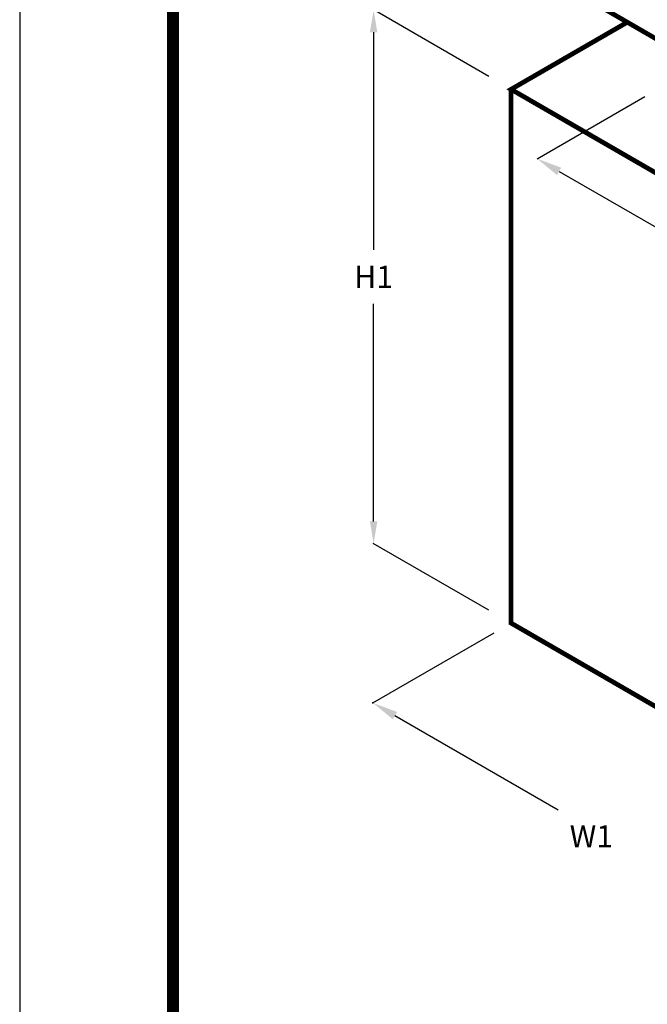
# Model space of a CAD drawing. Extents: x -9137 to 3881, y -2724 to 488.
# Drawn here: x 2268 to 2466, y -2110 to -1800 of the extents above; entities that cross this region are included whole.
import ezdxf

# ---------------------------------------------------------------- set-up
doc = ezdxf.new("R2010")
doc.units = 0
doc.header["$LTSCALE"] = 20
doc.header["$MEASUREMENT"] = 0
doc.layers.get('DEFPOINTS').update_dxf_attribs({"linetype": 'CONTINUOUS'})
for name, color, linetype in [('Concrete', 6, 'CONTINUOUS'), ('Dimensions', 1, 'CONTINUOUS'), ('SHT', 1, 'CONTINUOUS')]:
    doc.layers.add(name, color=color, linetype=linetype)
doc.layers.add('NO PRINT', color=7, linetype='CONTINUOUS', plot=False)
doc.styles.add('SIMPLEX', font='simplex.shx', dxfattribs={"width": 0.9})
doc.dimstyles.get("Standard").update_dxf_attribs({"dimtxt": 0.18, "dimasz": 0.18, "dimexe": 0.18, "dimexo": 0.0625, "dimgap": 0.09, "dimtad": 0, "dimtih": 1, "dimtoh": 1, "dimdec": 4, "dimzin": 0, "dimdsep": 46, "dimtxsty": 'Standard', "dimcen": 0.09, "dimadec": 0, "dimazin": 0, "dimtfac": 1, "dimtdec": 4, "dimtofl": 0, "dimtmove": 0, "dimatfit": 3, "dimfxl": 0, "dimtolj": 1, "dimtzin": 0, "dimarcsym": 0})

# ---------------------------------------------------------------- blocks, each defined once
blk = doc.blocks.new('*D13')
at = {"layer": 'DEFPOINTS', "color": 0, "linetype": 'Continuous'}
for p in [(2422.7, -1822.34), (2379.41, -1965.35), (2422.7, -1990.34)]:
    blk.add_point(p, dxfattribs=at)
at = {"layer": 'Dimensions', "color": 0, "linetype": 'Continuous', "lineweight": -2}
for p, q in [((2415.7, -1818.3), (2379.23, -1797.25)), ((2379.41, -1804.35), (2379.41, -1872.85)), ((2379.41, -1958.35), (2379.41, -1889.85)), ((2415.7, -1986.3), (2379.23, -1965.25))]:
    blk.add_line(p, q, dxfattribs=at)
at = {"layer": 'Dimensions', "color": 0, "linetype": 'Continuous'}
for points in [[(2378.25, -1804.35), (2380.58, -1804.35), (2379.41, -1797.35)], [(2378.25, -1958.35), (2380.58, -1958.35), (2379.41, -1965.35)]]:
    blk.add_solid(points, dxfattribs=at)
at = {"layer": 'Dimensions', "color": 0, "linetype": 'Continuous', "insert": (2379.41, -1881.35), "char_height": 7, "attachment_point": 5}
blk.add_mtext('\\A1;H1', dxfattribs=at)

msp = doc.modelspace()

# ---------------------------------------------------------------- linework, layer by layer
at = {"layer": 'Concrete', "linetype": 'Continuous', "const_width": 1.5}
for points in [[(2568.18744, -1864.08696), (2568.18744, -1828.08696), (2713.67971, -1744.08696), (2713.67971, -1780.08696), (2568.18744, -1864.08696), (2422.69518, -1780.08696), (2422.69518, -1744.08696), (2568.18744, -1828.08696)], [(2459.28475, -1801.21196), (2422.69518, -1822.33696), (2568.18744, -1906.33696), (2713.67971, -1822.33696), (2677.09014, -1801.21196)], [(2422.69518, -1822.33696), (2422.69518, -1990.33696), (2568.18744, -2074.33696), (2713.67971, -1990.33696), (2713.67971, -1822.33696)]]:
    msp.add_lwpolyline(points, dxfattribs=at)
at = {"layer": 'Dimensions', "linetype": 'Continuous'}
for p, q in [((2430.89062, -1844.16342), (2464.78677, -1824.59347)), ((2379.19518, -2015.45169), (2417.39187, -1993.39882))]:
    msp.add_line(p, q, dxfattribs=at)
at = {"layer": 'Dimensions', "linetype": 'ByBlock'}
for p, q in [((2437.81883, -1848.16342), (2473.20199, -1868.5919)), ((2379.16393, -2015.50582), (2379.10518, -2015.60758)), ((2386.12338, -2019.45169), (2437.49756, -2049.11259))]:
    msp.add_line(p, q, dxfattribs=at)
msp.add_point((2379.19518, -2015.45169), dxfattribs=at)
for points in [[(2437.15216, -1849.31812), (2438.48549, -1847.00872), (2430.89062, -1844.16342)], [(2385.45671, -2020.60639), (2386.79005, -2018.29699), (2379.19518, -2015.45169)]]:
    msp.add_solid(points, dxfattribs=at)
at = {"layer": 'NO PRINT'}
msp.add_lwpolyline([(2267.98896, -1477.19655), (2267.98896, -2723.65421), (3881.05182, -2723.65421), (3881.05182, -1477.19655)], close=True, dxfattribs=at)
at = {"layer": 'SHT', "color": 2, "linetype": 'Continuous', "const_width": 3.85652}
msp.add_lwpolyline([(3795.00063, -1527.58321), (2354.04014, -1527.58332, 0.414213562), (2316.26966, -1565.35379), (2316.26966, -2635.49702, 0.414213562), (2354.04014, -2673.26749), (3795.00063, -2673.26749, 0.414210806), (3832.77111, -2635.49692), (3832.77111, -1565.35369, 0.413911797)], format="xyb", close=True, dxfattribs=at)

# ---------------------------------------------------------------- texts
at = {"layer": 'Dimensions', "linetype": 'ByBlock', "style": 'SIMPLEX'}
msp.add_text('W1', height=7, dxfattribs=at).set_placement((2441.14131, -2060.95169))

# ---------------------------------------------------------------- dimensions: what is measured, and where the dimension line sits
at = {"layer": 'Dimensions', "linetype": 'Continuous'}
dim = msp.add_linear_dim(base=(2379.41499, -1965.34913), p1=(2422.69518, -1822.33696), p2=(2422.69518, -1990.33696), angle=90, text='H1', dimstyle='Standard', override={"dimtxt": 7, "dimasz": 7, "dimexo": 7, "dimgap": 5, "dimtad": 1}, dxfattribs=at)
dim.commit()
dim.dimension.update_dxf_attribs({"geometry": '*D13', "text_midpoint": (2379.41499, -1881.34913)})

doc.saveas('drawing.dxf')
